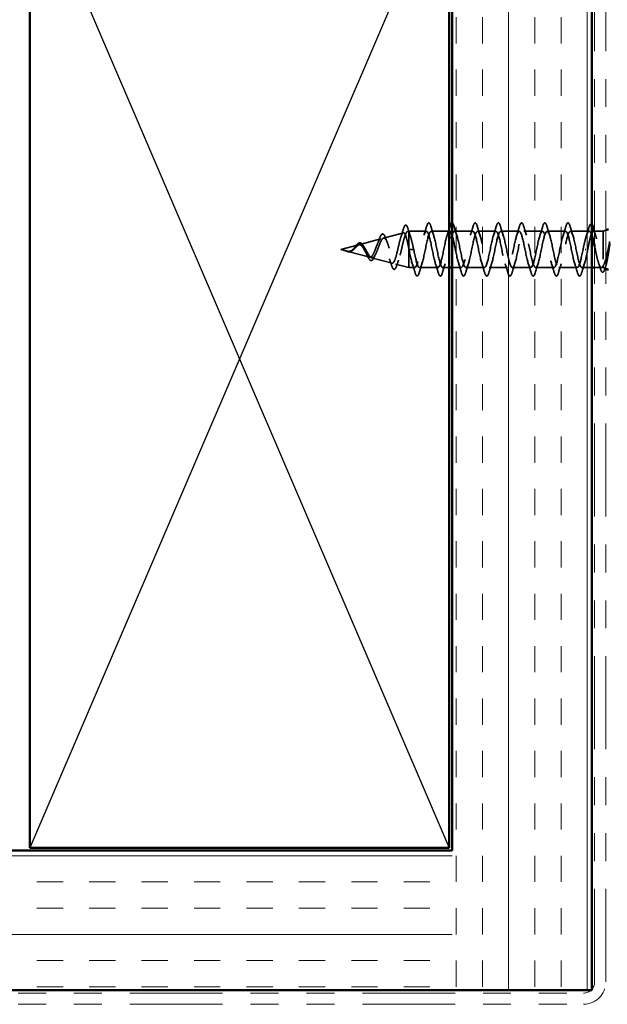
# Model space of a CAD drawing. Units: inches. Extents: x 0.6 to 33.4, y 0.4 to 21.4.
# Drawn here: x 12.3 to 14.4, y 7.6 to 11.1 of the extents above; entities that cross this region are included whole.
import ezdxf

# ---------------------------------------------------------------- set-up
doc = ezdxf.new("R2010")
doc.units = ezdxf.units.IN
doc.header["$LTSCALE"] = 2
doc.header["$MEASUREMENT"] = 0
doc.linetypes.add('DASHED', pattern=[0.2067, 0.1654, -0.0413])
doc.linetypes.add('DOUBLE_DASH_CHAIN', pattern=[1.2403, 0.6614, -0.0827, 0.1654, -0.0827, 0.1654, -0.0827])
for name, color, linetype, lineweight in [('Hatch (ANSI)', 7, 'Continuous', 18), ('Hidden (ANSI)', 7, 'DASHED', 35), ('Sketch Geometry (ANSI)', 7, 'Continuous', 25), ('Visible (ANSI)', 7, 'Continuous', 50)]:
    doc.layers.add(name, color=color, linetype=linetype, lineweight=lineweight)

msp = doc.modelspace()

# ---------------------------------------------------------------- hatches: boundary and pattern name
at = {"layer": 'Hatch (ANSI)', "true_color": 0x804000}
h = msp.add_hatch(dxfattribs=at)
h.set_pattern_fill('INSUL', color=36, scale=0.75, angle=90, style=0)
h.paths.add_polyline_path([(13.86026, 20.17815), (13.86026, 7.67495), (14.36026, 7.67495), (14.36026, 20.17815)])
h = msp.add_hatch(dxfattribs=at)
h.set_pattern_fill('INSUL', color=36, scale=0.75, style=0)
h.paths.add_polyline_path([(1.89954, 7.67495), (13.86026, 7.67495), (13.86026, 8.17495), (1.89954, 8.17495)])

# ---------------------------------------------------------------- linework, layer by layer
at = {"layer": 'Hidden (ANSI)', "ltscale": 0.010169}
msp.add_line((14.40026, 10.39045), (14.41026, 10.39448), dxfattribs=at)
at = {"layer": 'Hidden (ANSI)', "ltscale": 0.074634}
msp.add_line((13.53011, 10.3436), (13.60592, 10.36388), dxfattribs=at)
at = {"layer": 'Hidden (ANSI)', "ltscale": 0.069707}
msp.add_line((13.61544, 10.36642), (13.68625, 10.38536), dxfattribs=at)
at = {"layer": 'Hidden (ANSI)', "ltscale": 0.004328}
msp.add_line((13.70077, 10.38925), (13.70526, 10.39045), dxfattribs=at)
at = {"layer": 'Hidden (ANSI)', "ltscale": 0.020374}
msp.add_line((13.70526, 10.39045), (13.70526, 10.38692), dxfattribs=at)
at = {"layer": 'Hidden (ANSI)', "ltscale": 0.060136}
msp.add_line((13.76851, 10.39045), (13.70526, 10.39045), dxfattribs=at)
at = {"layer": 'Hidden (ANSI)', "ltscale": 0.071462}
msp.add_line((13.70526, 10.38692), (13.70526, 10.3309), dxfattribs=at)
at = {"layer": 'Hidden (ANSI)', "ltscale": 0.061565}
msp.add_line((13.85026, 10.39045), (13.78551, 10.39045), dxfattribs=at)
at = {"layer": 'Hidden (ANSI)', "ltscale": 0.062755}
for p, q in [((13.93451, 10.39045), (13.86851, 10.39045)), ((14.01751, 10.39045), (13.95151, 10.39045)), ((14.10051, 10.39045), (14.03451, 10.39045)), ((14.18351, 10.39045), (14.11751, 10.39045)), ((14.26651, 10.39045), (14.20051, 10.39045)), ((13.81001, 10.26045), (13.74401, 10.26045)), ((13.97601, 10.26045), (13.91001, 10.26045)), ((14.05901, 10.26045), (13.99301, 10.26045)), ((14.14201, 10.26045), (14.07601, 10.26045)), ((14.22501, 10.26045), (14.15901, 10.26045)), ((14.30801, 10.26045), (14.24201, 10.26045))]:
    msp.add_line(p, q, dxfattribs=at)
at = {"layer": 'Hidden (ANSI)', "ltscale": 0.063883}
msp.add_line((14.35069, 10.39045), (14.28351, 10.39045), dxfattribs=at)
at = {"layer": 'Hidden (ANSI)', "ltscale": 0.003668}
msp.add_line((14.36928, 10.39045), (14.36532, 10.39045), dxfattribs=at)
at = {"layer": 'Hidden (ANSI)', "ltscale": 0.02847}
msp.add_line((14.40026, 10.39045), (14.37026, 10.39045), dxfattribs=at)
at = {"layer": 'Hidden (ANSI)', "ltscale": 0.173517}
msp.add_line((14.40026, 10.39045), (14.40026, 10.2641), dxfattribs=at)
at = {"layer": 'Hidden (ANSI)', "ltscale": 0.062337}
msp.add_line((13.46226, 10.32545), (13.52559, 10.34239), dxfattribs=at)
at = {"layer": 'Hidden (ANSI)', "ltscale": 0.022741}
msp.add_line((13.46226, 10.32545), (13.48543, 10.31925), dxfattribs=at)
at = {"layer": 'Hidden (ANSI)', "ltscale": 0.102337}
msp.add_line((13.70526, 10.3309), (13.70526, 10.26045), dxfattribs=at)
at = {"layer": 'Hidden (ANSI)', "ltscale": 0.028664}
for p, q in [((13.71379, 10.32545), (13.70626, 10.32545)), ((13.72326, 10.32545), (13.71573, 10.32545))]:
    msp.add_line(p, q, dxfattribs=at)
at = {"layer": 'Hidden (ANSI)', "ltscale": 0.002412}
for p, q in [((13.71379, 10.32545), (13.71573, 10.32545)), ((14.33823, 10.32545), (14.33629, 10.32545))]:
    msp.add_line(p, q, dxfattribs=at)
at = {"layer": 'Hidden (ANSI)', "ltscale": 0.077103}
msp.add_line((13.48744, 10.31871), (13.56576, 10.29776), dxfattribs=at)
at = {"layer": 'Hidden (ANSI)', "ltscale": 0.072171}
msp.add_line((13.57278, 10.29588), (13.64609, 10.27628), dxfattribs=at)
at = {"layer": 'Hidden (ANSI)', "ltscale": 0.046387}
msp.add_line((13.6581, 10.27306), (13.70526, 10.26045), dxfattribs=at)
at = {"layer": 'Hidden (ANSI)', "ltscale": 0.020614}
msp.add_line((13.72701, 10.26045), (13.70526, 10.26045), dxfattribs=at)
at = {"layer": 'Hidden (ANSI)', "ltscale": 0.022042}
msp.add_line((13.85026, 10.26045), (13.82701, 10.26045), dxfattribs=at)
at = {"layer": 'Hidden (ANSI)', "ltscale": 0.031089}
msp.add_line((13.89301, 10.26045), (13.86026, 10.26045), dxfattribs=at)
at = {"layer": 'Hidden (ANSI)', "ltscale": 0.03347}
msp.add_line((14.36026, 10.26045), (14.32501, 10.26045), dxfattribs=at)
at = {"layer": 'Hidden (ANSI)', "ltscale": 0.023045}
msp.add_line((14.39456, 10.26045), (14.37026, 10.26045), dxfattribs=at)
at = {"layer": 'Hidden (ANSI)', "ltscale": 0.006265}
msp.add_line((14.40406, 10.25891), (14.41026, 10.25642), dxfattribs=at)
at = {"layer": 'Hidden (ANSI)', "ltscale": 0.028509}
msp.add_open_spline([(13.6776, 10.37037), (13.68067, 10.37966), (13.68357, 10.38919), (13.68638, 10.39874)], degree=3, dxfattribs=at)
at = {"layer": 'Hidden (ANSI)', "ltscale": 0.089635}
msp.add_open_spline([(13.68638, 10.39874), (13.68785, 10.40376), (13.68932, 10.40751), (13.69243, 10.41221), (13.69468, 10.41325), (13.69808, 10.41113), (13.69927, 10.40917), (13.70113, 10.40475), (13.70178, 10.4029), (13.70243, 10.40079)], degree=3, knots=[0, 0, 0, 0, 0.07164699, 0.07164699, 0.14483003, 0.14483003, 0.20533237, 0.20533237, 0.23843808, 0.23843808, 0.23843808, 0.23843808], dxfattribs=at)
at = {"layer": 'Hidden (ANSI)', "ltscale": 0.02659}
msp.add_open_spline([(13.70243, 10.40079), (13.70512, 10.39194), (13.7079, 10.38313), (13.71083, 10.37455)], degree=3, dxfattribs=at)
at = {"layer": 'Hidden (ANSI)', "ltscale": 0.879586}
msp.add_open_spline([(13.85151, 10.39024), (13.84741, 10.38996), (13.84332, 10.38046), (13.83922, 10.36431), (13.83378, 10.34285), (13.82834, 10.31122), (13.82291, 10.28904), (13.81747, 10.26687), (13.81203, 10.25576), (13.80659, 10.26261), (13.80115, 10.26947), (13.79571, 10.29379), (13.79027, 10.32048), (13.78483, 10.34716), (13.77939, 10.37429), (13.77395, 10.38501), (13.76851, 10.39573), (13.76307, 10.38927), (13.75763, 10.36964), (13.75219, 10.35001), (13.74676, 10.31863), (13.74132, 10.29499), (13.73588, 10.27135), (13.73044, 10.25714), (13.725, 10.2612), (13.71956, 10.26525), (13.71412, 10.28728), (13.70868, 10.3136), (13.70787, 10.3175), (13.70707, 10.32147), (13.70626, 10.32545)], degree=3, knots=[36.1283155, 36.1283155, 36.1283155, 36.1283155, 37.0583084, 37.0583084, 37.0583084, 38.2935853, 38.2935853, 38.2935853, 39.5288622, 39.5288622, 39.5288622, 40.7641392, 40.7641392, 40.7641392, 41.9994161, 41.9994161, 41.9994161, 43.2346931, 43.2346931, 43.2346931, 44.46997, 44.46997, 44.46997, 45.705247, 45.705247, 45.705247, 46.9405239, 46.9405239, 46.9405239, 47.1238898, 47.1238898, 47.1238898, 47.1238898], dxfattribs=at)
at = {"layer": 'Hidden (ANSI)', "ltscale": 1.076982}
msp.add_open_spline([(13.72326, 10.32545), (13.7287, 10.29868), (13.73414, 10.27288), (13.73958, 10.26407), (13.74502, 10.25526), (13.75045, 10.26407), (13.75589, 10.28503), (13.76133, 10.30599), (13.76677, 10.33759), (13.77221, 10.36021), (13.77765, 10.38282), (13.78309, 10.39482), (13.78853, 10.38875), (13.79397, 10.38269), (13.79941, 10.35899), (13.80485, 10.33238), (13.81029, 10.30576), (13.81573, 10.27816), (13.82117, 10.2667), (13.8266, 10.25525), (13.83204, 10.26077), (13.83748, 10.27983), (13.84292, 10.2989), (13.84836, 10.33014), (13.8538, 10.35415), (13.85924, 10.37817), (13.86468, 10.39322), (13.87012, 10.38996), (13.87556, 10.38671), (13.881, 10.36538), (13.88644, 10.33923), (13.89188, 10.31307), (13.89732, 10.28397), (13.90275, 10.27), (13.90819, 10.25603), (13.91363, 10.2582), (13.91907, 10.27516), (13.92451, 10.29211), (13.92995, 10.32264), (13.93539, 10.34777), (13.94083, 10.37291), (13.94627, 10.39084), (13.95171, 10.39044), (13.95715, 10.39004), (13.96259, 10.37132), (13.96803, 10.34592), (13.97347, 10.32052), (13.9789, 10.29026), (13.98434, 10.27394), (13.98978, 10.25761), (13.99522, 10.2564), (14.00066, 10.27105), (14.0061, 10.28571), (14.01154, 10.31517), (14.01698, 10.34114), (14.02242, 10.36711), (14.02786, 10.38772), (14.0333, 10.39017), (14.03874, 10.39262), (14.04418, 10.37674), (14.04962, 10.35238), (14.05505, 10.32802), (14.06049, 10.29695), (14.06593, 10.27846), (14.07137, 10.25996), (14.07681, 10.25539), (14.08225, 10.26757), (14.08769, 10.27975), (14.09313, 10.30781), (14.09857, 10.33433), (14.10401, 10.36084), (14.10945, 10.38389), (14.11489, 10.38917), (14.12033, 10.39445), (14.12577, 10.38157), (14.1312, 10.35853), (14.13664, 10.33549), (14.14208, 10.30396), (14.14752, 10.28351), (14.15296, 10.26306), (14.1584, 10.25517), (14.16384, 10.26475), (14.16928, 10.27432), (14.17472, 10.30066), (14.18016, 10.32741), (14.1856, 10.35416), (14.19104, 10.3794), (14.19648, 10.38744), (14.20191, 10.39549), (14.20735, 10.38576), (14.21279, 10.36431), (14.21823, 10.34285), (14.22367, 10.31122), (14.22911, 10.28904), (14.23455, 10.26687), (14.23999, 10.25576), (14.24543, 10.26261), (14.25087, 10.26947), (14.25631, 10.29379), (14.26175, 10.32048), (14.26719, 10.34716), (14.27263, 10.37429), (14.27806, 10.38501), (14.2835, 10.39573), (14.28894, 10.38927), (14.29438, 10.36964), (14.29982, 10.35001), (14.30526, 10.31863), (14.3107, 10.29499), (14.31614, 10.27135), (14.32158, 10.25714), (14.32702, 10.2612), (14.33246, 10.26525), (14.3379, 10.28728), (14.34334, 10.3136), (14.34414, 10.3175), (14.34495, 10.32147), (14.34576, 10.32545)], degree=3, knots=[-47.1238898, -47.1238898, -47.1238898, -47.1238898, -45.8886129, -45.8886129, -45.8886129, -44.6533359, -44.6533359, -44.6533359, -43.418059, -43.418059, -43.418059, -42.182782, -42.182782, -42.182782, -40.9475051, -40.9475051, -40.9475051, -39.7122281, -39.7122281, -39.7122281, -38.4769512, -38.4769512, -38.4769512, -37.2416742, -37.2416742, -37.2416742, -36.0063973, -36.0063973, -36.0063973, -34.7711204, -34.7711204, -34.7711204, -33.5358434, -33.5358434, -33.5358434, -32.3005665, -32.3005665, -32.3005665, -31.0652895, -31.0652895, -31.0652895, -29.8300126, -29.8300126, -29.8300126, -28.5947356, -28.5947356, -28.5947356, -27.3594587, -27.3594587, -27.3594587, -26.1241817, -26.1241817, -26.1241817, -24.8889048, -24.8889048, -24.8889048, -23.6536278, -23.6536278, -23.6536278, -22.4183509, -22.4183509, -22.4183509, -21.183074, -21.183074, -21.183074, -19.947797, -19.947797, -19.947797, -18.7125201, -18.7125201, -18.7125201, -17.4772431, -17.4772431, -17.4772431, -16.2419662, -16.2419662, -16.2419662, -15.0066892, -15.0066892, -15.0066892, -13.7714123, -13.7714123, -13.7714123, -12.5361353, -12.5361353, -12.5361353, -11.3008584, -11.3008584, -11.3008584, -10.0655815, -10.0655815, -10.0655815, -8.8303045, -8.8303045, -8.8303045, -7.5950276, -7.5950276, -7.5950276, -6.3597506, -6.3597506, -6.3597506, -5.1244737, -5.1244737, -5.1244737, -3.8891967, -3.8891967, -3.8891967, -2.6539198, -2.6539198, -2.6539198, -1.4186428, -1.4186428, -1.4186428, -0.1833659, -0.1833659, -0.1833659, 0, 0, 0, 0], dxfattribs=at)
at = {"layer": 'Hidden (ANSI)', "ltscale": 0.031888}
for points in [[(13.75968, 10.37647), (13.7631, 10.38688), (13.76632, 10.39754), (13.76946, 10.40823)], [(13.78456, 10.40823), (13.78769, 10.39754), (13.79092, 10.38688), (13.79433, 10.37647)], [(13.86756, 10.40823), (13.87069, 10.39754), (13.87392, 10.38688), (13.87733, 10.37647)], [(13.92568, 10.37647), (13.9291, 10.38688), (13.93232, 10.39754), (13.93546, 10.40823)], [(13.95056, 10.40823), (13.95369, 10.39754), (13.95692, 10.38688), (13.96033, 10.37647)], [(14.00868, 10.37647), (14.0121, 10.38688), (14.01532, 10.39754), (14.01846, 10.40823)], [(14.03356, 10.40823), (14.03669, 10.39754), (14.03992, 10.38688), (14.04333, 10.37647)], [(14.09168, 10.37647), (14.0951, 10.38688), (14.09832, 10.39754), (14.10146, 10.40823)], [(14.11656, 10.40823), (14.11969, 10.39754), (14.12292, 10.38688), (14.12633, 10.37647)], [(14.17468, 10.37647), (14.1781, 10.38688), (14.18132, 10.39754), (14.18446, 10.40823)], [(14.19956, 10.40823), (14.20269, 10.39754), (14.20592, 10.38688), (14.20933, 10.37647)], [(14.25768, 10.37647), (14.2611, 10.38688), (14.26432, 10.39754), (14.26746, 10.40823)], [(14.28256, 10.40823), (14.28569, 10.39754), (14.28892, 10.38688), (14.29233, 10.37647)], [(13.72796, 10.24267), (13.72482, 10.25335), (13.7216, 10.26401), (13.71818, 10.27442)], [(13.75283, 10.27442), (13.74942, 10.26401), (13.74619, 10.25335), (13.74306, 10.24267)], [(13.81096, 10.24267), (13.80782, 10.25335), (13.8046, 10.26401), (13.80118, 10.27442)], [(13.83583, 10.27442), (13.83242, 10.26401), (13.82919, 10.25335), (13.82606, 10.24267)], [(13.89396, 10.24267), (13.89082, 10.25335), (13.8876, 10.26401), (13.88418, 10.27442)], [(13.91883, 10.27442), (13.91542, 10.26401), (13.91219, 10.25335), (13.90906, 10.24267)], [(13.97696, 10.24267), (13.97382, 10.25335), (13.9706, 10.26401), (13.96718, 10.27442)], [(14.00183, 10.27442), (13.99842, 10.26401), (13.99519, 10.25335), (13.99206, 10.24267)], [(14.05996, 10.24267), (14.05682, 10.25335), (14.0536, 10.26401), (14.05018, 10.27442)], [(14.08483, 10.27442), (14.08142, 10.26401), (14.07819, 10.25335), (14.07506, 10.24267)], [(14.14296, 10.24267), (14.13982, 10.25335), (14.1366, 10.26401), (14.13318, 10.27442)], [(14.16783, 10.27442), (14.16442, 10.26401), (14.16119, 10.25335), (14.15806, 10.24267)], [(14.22596, 10.24267), (14.22282, 10.25335), (14.2196, 10.26401), (14.21618, 10.27442)], [(14.25083, 10.27442), (14.24742, 10.26401), (14.24419, 10.25335), (14.24106, 10.24267)], [(14.30896, 10.24267), (14.30582, 10.25335), (14.3026, 10.26401), (14.29918, 10.27442)], [(14.33383, 10.27442), (14.33042, 10.26401), (14.32719, 10.25335), (14.32406, 10.24267)]]:
    msp.add_open_spline(points, degree=3, dxfattribs=at)
at = {"layer": 'Hidden (ANSI)', "ltscale": 0.090851}
for points in [[(13.76946, 10.40823), (13.77094, 10.41329), (13.7724, 10.41686), (13.77492, 10.41981), (13.77593, 10.42046), (13.77889, 10.42042), (13.78028, 10.4188), (13.78258, 10.41432), (13.78357, 10.4116), (13.78456, 10.40823)], [(13.93546, 10.40823), (13.93694, 10.41329), (13.9384, 10.41686), (13.94092, 10.41981), (13.94193, 10.42046), (13.94489, 10.42042), (13.94628, 10.4188), (13.94858, 10.41432), (13.94957, 10.4116), (13.95056, 10.40823)], [(14.01846, 10.40823), (14.01994, 10.41329), (14.0214, 10.41686), (14.02392, 10.41981), (14.02493, 10.42046), (14.02789, 10.42042), (14.02928, 10.4188), (14.03158, 10.41432), (14.03257, 10.4116), (14.03356, 10.40823)], [(14.10146, 10.40823), (14.10294, 10.41329), (14.1044, 10.41686), (14.10692, 10.41981), (14.10793, 10.42046), (14.11089, 10.42042), (14.11228, 10.4188), (14.11458, 10.41432), (14.11557, 10.4116), (14.11656, 10.40823)], [(14.18446, 10.40823), (14.18594, 10.41329), (14.1874, 10.41686), (14.18992, 10.41981), (14.19093, 10.42046), (14.19389, 10.42042), (14.19528, 10.4188), (14.19758, 10.41432), (14.19857, 10.4116), (14.19956, 10.40823)], [(14.26746, 10.40823), (14.26894, 10.41329), (14.2704, 10.41686), (14.27292, 10.41981), (14.27393, 10.42046), (14.27689, 10.42042), (14.27828, 10.4188), (14.28058, 10.41432), (14.28157, 10.4116), (14.28256, 10.40823)], [(13.74306, 10.24267), (13.74158, 10.2376), (13.74012, 10.23404), (13.7376, 10.23109), (13.73659, 10.23043), (13.73363, 10.23047), (13.73224, 10.2321), (13.72994, 10.23658), (13.72894, 10.23929), (13.72796, 10.24267)], [(13.82606, 10.24267), (13.82458, 10.2376), (13.82312, 10.23404), (13.8206, 10.23109), (13.81959, 10.23043), (13.81663, 10.23047), (13.81524, 10.2321), (13.81294, 10.23658), (13.81194, 10.23929), (13.81096, 10.24267)], [(13.90906, 10.24267), (13.90758, 10.2376), (13.90612, 10.23404), (13.9036, 10.23109), (13.90259, 10.23043), (13.89963, 10.23047), (13.89824, 10.2321), (13.89594, 10.23658), (13.89494, 10.23929), (13.89396, 10.24267)], [(13.99206, 10.24267), (13.99058, 10.2376), (13.98912, 10.23404), (13.9866, 10.23109), (13.98559, 10.23043), (13.98263, 10.23047), (13.98124, 10.2321), (13.97894, 10.23658), (13.97794, 10.23929), (13.97696, 10.24267)], [(14.07506, 10.24267), (14.07358, 10.2376), (14.07212, 10.23404), (14.0696, 10.23109), (14.06859, 10.23043), (14.06563, 10.23047), (14.06424, 10.2321), (14.06194, 10.23658), (14.06094, 10.23929), (14.05996, 10.24267)], [(14.15806, 10.24267), (14.15658, 10.2376), (14.15512, 10.23404), (14.1526, 10.23109), (14.15159, 10.23043), (14.14863, 10.23047), (14.14724, 10.2321), (14.14494, 10.23658), (14.14394, 10.23929), (14.14296, 10.24267)], [(14.24106, 10.24267), (14.23958, 10.2376), (14.23812, 10.23404), (14.2356, 10.23109), (14.23459, 10.23043), (14.23163, 10.23047), (14.23024, 10.2321), (14.22794, 10.23658), (14.22694, 10.23929), (14.22596, 10.24267)], [(14.32406, 10.24267), (14.32258, 10.2376), (14.32112, 10.23404), (14.3186, 10.23109), (14.31759, 10.23043), (14.31463, 10.23047), (14.31324, 10.2321), (14.31094, 10.23658), (14.30994, 10.23929), (14.30896, 10.24267)]]:
    msp.add_open_spline(points, degree=3, knots=[0, 0, 0, 0, 0.08068206, 0.08068206, 0.12137804, 0.12137804, 0.18811443, 0.18811443, 0.24184971, 0.24184971, 0.24184971, 0.24184971], dxfattribs=at)
at = {"layer": 'Hidden (ANSI)', "ltscale": 0.024467}
msp.add_open_spline([(13.84268, 10.37647), (13.8453, 10.38447), (13.84782, 10.39261), (13.85026, 10.4008)], degree=3, dxfattribs=at)
at = {"layer": 'Hidden (ANSI)', "ltscale": 0.044236}
msp.add_open_spline([(13.86026, 10.42044), (13.86199, 10.42029), (13.86333, 10.4187), (13.86558, 10.41432), (13.86657, 10.4116), (13.86756, 10.40823)], degree=3, knots=[0.12393513, 0.12393513, 0.12393513, 0.12393513, 0.18811443, 0.18811443, 0.24184971, 0.24184971, 0.24184971, 0.24184971], dxfattribs=at)
at = {"layer": 'Hidden (ANSI)', "ltscale": 1.134762}
msp.add_open_spline([(14.32876, 10.32545), (14.32332, 10.29868), (14.31788, 10.27288), (14.31244, 10.26407), (14.307, 10.25526), (14.30156, 10.26407), (14.29612, 10.28503), (14.29068, 10.30599), (14.28524, 10.33759), (14.2798, 10.36021), (14.27437, 10.38282), (14.26893, 10.39482), (14.26349, 10.38875), (14.25805, 10.38269), (14.25261, 10.35899), (14.24717, 10.33238), (14.24173, 10.30576), (14.23629, 10.27816), (14.23085, 10.2667), (14.22541, 10.25525), (14.21997, 10.26077), (14.21453, 10.27983), (14.20909, 10.2989), (14.20366, 10.33014), (14.19822, 10.35415), (14.19278, 10.37817), (14.18734, 10.39322), (14.1819, 10.38996), (14.17646, 10.38671), (14.17102, 10.36538), (14.16558, 10.33923), (14.16014, 10.31307), (14.1547, 10.28397), (14.14926, 10.27), (14.14382, 10.25603), (14.13838, 10.2582), (14.13294, 10.27516), (14.12751, 10.29211), (14.12207, 10.32264), (14.11663, 10.34777), (14.11119, 10.37291), (14.10575, 10.39084), (14.10031, 10.39044), (14.09487, 10.39004), (14.08943, 10.37132), (14.08399, 10.34592), (14.07855, 10.32052), (14.07311, 10.29026), (14.06767, 10.27394), (14.06223, 10.25761), (14.05679, 10.2564), (14.05136, 10.27105), (14.04592, 10.28571), (14.04048, 10.31517), (14.03504, 10.34114), (14.0296, 10.36711), (14.02416, 10.38772), (14.01872, 10.39017), (14.01328, 10.39262), (14.00784, 10.37674), (14.0024, 10.35238), (13.99696, 10.32802), (13.99152, 10.29695), (13.98608, 10.27846), (13.98064, 10.25996), (13.97521, 10.25539), (13.96977, 10.26757), (13.96433, 10.27975), (13.95889, 10.30781), (13.95345, 10.33433), (13.94801, 10.36084), (13.94257, 10.38389), (13.93713, 10.38917), (13.93169, 10.39445), (13.92625, 10.38157), (13.92081, 10.35853), (13.91537, 10.33549), (13.90993, 10.30396), (13.90449, 10.28351), (13.89906, 10.26306), (13.89362, 10.25517), (13.88818, 10.26475), (13.88274, 10.27432), (13.8773, 10.30066), (13.87186, 10.32741), (13.86799, 10.34643), (13.86413, 10.36468), (13.86026, 10.37653)], degree=3, knots=[0, 0, 0, 0, 1.2352769, 1.2352769, 1.2352769, 2.4705539, 2.4705539, 2.4705539, 3.7058308, 3.7058308, 3.7058308, 4.9411078, 4.9411078, 4.9411078, 6.1763847, 6.1763847, 6.1763847, 7.4116617, 7.4116617, 7.4116617, 8.6469386, 8.6469386, 8.6469386, 9.8822156, 9.8822156, 9.8822156, 11.1174925, 11.1174925, 11.1174925, 12.3527695, 12.3527695, 12.3527695, 13.5880464, 13.5880464, 13.5880464, 14.8233233, 14.8233233, 14.8233233, 16.0586003, 16.0586003, 16.0586003, 17.2938772, 17.2938772, 17.2938772, 18.5291542, 18.5291542, 18.5291542, 19.7644311, 19.7644311, 19.7644311, 20.9997081, 20.9997081, 20.9997081, 22.234985, 22.234985, 22.234985, 23.470262, 23.470262, 23.470262, 24.7055389, 24.7055389, 24.7055389, 25.9408158, 25.9408158, 25.9408158, 27.1760928, 27.1760928, 27.1760928, 28.4113697, 28.4113697, 28.4113697, 29.6466467, 29.6466467, 29.6466467, 30.8819236, 30.8819236, 30.8819236, 32.1172006, 32.1172006, 32.1172006, 33.3524775, 33.3524775, 33.3524775, 34.5877545, 34.5877545, 34.5877545, 35.4659315, 35.4659315, 35.4659315, 35.4659315], dxfattribs=at)
at = {"layer": 'Hidden (ANSI)', "ltscale": 0.028762}
msp.add_open_spline([(14.34098, 10.37536), (14.34411, 10.38469), (14.34708, 10.39425), (14.34995, 10.40386)], degree=3, dxfattribs=at)
at = {"layer": 'Hidden (ANSI)', "ltscale": 0.057285}
msp.add_open_spline([(14.34995, 10.40386), (14.35144, 10.40882), (14.35291, 10.41233), (14.35546, 10.41525), (14.35646, 10.41589), (14.35858, 10.4159), (14.35945, 10.41543), (14.36026, 10.41462)], degree=3, knots=[0, 0, 0, 0, 0.07823642, 0.07823642, 0.11746311, 0.11746311, 0.15256018, 0.15256018, 0.15256018, 0.15256018], dxfattribs=at)
at = {"layer": 'Hidden (ANSI)', "ltscale": 0.544082}
msp.add_open_spline([(13.70526, 10.3309), (13.70358, 10.33935), (13.70191, 10.34749), (13.69852, 10.36202), (13.69685, 10.3683), (13.69346, 10.37818), (13.69178, 10.38172), (13.68839, 10.38561), (13.68671, 10.38598), (13.68332, 10.38353), (13.68164, 10.3808), (13.67824, 10.37266), (13.67656, 10.36738), (13.67316, 10.35504), (13.67148, 10.34815), (13.66808, 10.3337), (13.66639, 10.32632), (13.66299, 10.3121), (13.6613, 10.3054), (13.65789, 10.2936), (13.65621, 10.28859), (13.65279, 10.28093), (13.6511, 10.27832), (13.64768, 10.2758), (13.64599, 10.27586), (13.64257, 10.27862), (13.64087, 10.28123), (13.63745, 10.28858), (13.63575, 10.29319), (13.63231, 10.30372), (13.63061, 10.30951), (13.62717, 10.3214), (13.62547, 10.32738), (13.62202, 10.33868), (13.62032, 10.34389), (13.61686, 10.35282), (13.61515, 10.35648), (13.61169, 10.36176), (13.60998, 10.36336), (13.60651, 10.36435), (13.60479, 10.36377), (13.60131, 10.36055), (13.59958, 10.35801), (13.59609, 10.35139), (13.59436, 10.34743), (13.59086, 10.3387), (13.58912, 10.33406), (13.58561, 10.3248), (13.58386, 10.3203), (13.58033, 10.3121), (13.57858, 10.30847), (13.57503, 10.30263), (13.57327, 10.30044), (13.5697, 10.29779), (13.56793, 10.2973), (13.56434, 10.29805), (13.56256, 10.29922), (13.55894, 10.30297), (13.55715, 10.30547), (13.55372, 10.31097), (13.55212, 10.3138), (13.54891, 10.31964), (13.54732, 10.32258), (13.54567, 10.32545)], degree=3, knots=[0, 0, 0, 0, 0.0662455, 0.0662455, 0.1312266, 0.1312266, 0.1949439, 0.1949439, 0.2573984, 0.2573984, 0.3185909, 0.3185909, 0.3785225, 0.3785225, 0.4371941, 0.4371941, 0.4946071, 0.4946071, 0.5507627, 0.5507627, 0.6056626, 0.6056626, 0.6593082, 0.6593082, 0.7117016, 0.7117016, 0.7628447, 0.7628447, 0.8127399, 0.8127399, 0.8613896, 0.8613896, 0.9087967, 0.9087967, 0.9549645, 0.9549645, 0.9998965, 0.9998965, 1.0435967, 1.0435967, 1.0860698, 1.0860698, 1.1273208, 1.1273208, 1.1673558, 1.1673558, 1.2061815, 1.2061815, 1.2438056, 1.2438056, 1.2802371, 1.2802371, 1.3154864, 1.3154864, 1.3495657, 1.3495657, 1.3824892, 1.3824892, 1.4142741, 1.4142741, 1.4412543, 1.4412543, 1.4671582, 1.4671582, 1.4671582, 1.4671582], dxfattribs=at)
at = {"layer": 'Hidden (ANSI)', "ltscale": 0.504207}
msp.add_open_spline([(13.55144, 10.32545), (13.55347, 10.32188), (13.55543, 10.31821), (13.55937, 10.31108), (13.5613, 10.30772), (13.5652, 10.30191), (13.56711, 10.29956), (13.57098, 10.29635), (13.57288, 10.29557), (13.57671, 10.29579), (13.57859, 10.29685), (13.5824, 10.30074), (13.58427, 10.30359), (13.58806, 10.31071), (13.58992, 10.31495), (13.59369, 10.32424), (13.59554, 10.3292), (13.59929, 10.33912), (13.60114, 10.34396), (13.60487, 10.35278), (13.60671, 10.35663), (13.61042, 10.36271), (13.61226, 10.36483), (13.61596, 10.36692), (13.61779, 10.36681), (13.62148, 10.36429), (13.62331, 10.36184), (13.62699, 10.35486), (13.62881, 10.35035), (13.63248, 10.33982), (13.6343, 10.33389), (13.63796, 10.3214), (13.63977, 10.31497), (13.64343, 10.30251), (13.64524, 10.29663), (13.64889, 10.2863), (13.6507, 10.28199), (13.65434, 10.27561), (13.65614, 10.27367), (13.65978, 10.27253), (13.66158, 10.27341), (13.66521, 10.27795), (13.66701, 10.28164), (13.67064, 10.29142), (13.67243, 10.29746), (13.67606, 10.31113), (13.67785, 10.31865), (13.68147, 10.33416), (13.68326, 10.342), (13.68688, 10.35692), (13.68866, 10.36383), (13.69228, 10.37571), (13.69406, 10.38052), (13.69744, 10.38686), (13.699, 10.38865), (13.70214, 10.38972), (13.7037, 10.38895), (13.70526, 10.38692)], degree=3, knots=[0, 0, 0, 0, 0.0315308, 0.0315308, 0.0641805, 0.0641805, 0.0979786, 0.0979786, 0.1329491, 0.1329491, 0.1691118, 0.1691118, 0.2064833, 0.2064833, 0.2450775, 0.2450775, 0.2849064, 0.2849064, 0.3259802, 0.3259802, 0.3683075, 0.3683075, 0.4118959, 0.4118959, 0.4567522, 0.4567522, 0.5028821, 0.5028821, 0.5502906, 0.5502906, 0.5989824, 0.5989824, 0.6489613, 0.6489613, 0.7002309, 0.7002309, 0.7527945, 0.7527945, 0.8066547, 0.8066547, 0.8618141, 0.8618141, 0.918275, 0.918275, 0.9760395, 0.9760395, 1.0351092, 1.0351092, 1.095486, 1.095486, 1.1571712, 1.1571712, 1.2201662, 1.2201662, 1.2761521, 1.2761521, 1.3331843, 1.3331843, 1.3331843, 1.3331843], dxfattribs=at)
at = {"layer": 'Hidden (ANSI)', "ltscale": 0.017258}
msp.add_open_spline([(13.59417, 10.34686), (13.59632, 10.35192), (13.59834, 10.35735), (13.60027, 10.36288)], degree=3, dxfattribs=at)
at = {"layer": 'Hidden (ANSI)', "ltscale": 0.081682}
msp.add_open_spline([(13.60027, 10.36288), (13.60176, 10.36714), (13.60324, 10.37081), (13.60617, 10.37648), (13.60764, 10.37856), (13.61092, 10.38102), (13.61299, 10.38116), (13.61612, 10.37918), (13.61737, 10.37761), (13.61979, 10.37335), (13.62097, 10.37061), (13.62213, 10.36738)], degree=3, knots=[0, 0, 0, 0, 0.04479433, 0.04479433, 0.08988222, 0.08988222, 0.13800878, 0.13800878, 0.17766259, 0.17766259, 0.21728107, 0.21728107, 0.21728107, 0.21728107], dxfattribs=at)
at = {"layer": 'Hidden (ANSI)', "ltscale": 0.01577}
msp.add_open_spline([(13.62213, 10.36738), (13.62392, 10.36237), (13.62578, 10.35745), (13.62773, 10.35278)], degree=3, dxfattribs=at)
at = {"layer": 'Hidden (ANSI)', "ltscale": 0.078553}
msp.add_open_spline([(13.70526, 10.38692), (13.7072, 10.38411), (13.70911, 10.37968), (13.71299, 10.36811), (13.71491, 10.36109), (13.71791, 10.34892), (13.71898, 10.34437), (13.72112, 10.33502), (13.72219, 10.33024), (13.72326, 10.32545)], degree=3, knots=[0, 0, 0, 0, 0.06772236, 0.06772236, 0.13544473, 0.13544473, 0.17287087, 0.17287087, 0.21029702, 0.21029702, 0.21029702, 0.21029702], dxfattribs=at)
at = {"layer": 'Hidden (ANSI)', "ltscale": 0.142727}
msp.add_open_spline([(14.36026, 10.37578), (14.35876, 10.3802), (14.35727, 10.38372), (14.3539, 10.38928), (14.35206, 10.39071), (14.34834, 10.3901), (14.3465, 10.38807), (14.34278, 10.3808), (14.34094, 10.37563), (14.33735, 10.36329), (14.33564, 10.35641), (14.33219, 10.34144), (14.33048, 10.33348), (14.32876, 10.32545)], degree=3, knots=[0.48529433, 0.48529433, 0.48529433, 0.48529433, 0.53985383, 0.53985383, 0.60733556, 0.60733556, 0.67481729, 0.67481729, 0.74229902, 0.74229902, 0.8048716, 0.8048716, 0.86744418, 0.86744418, 0.86744418, 0.86744418], dxfattribs=at)
at = {"layer": 'Hidden (ANSI)', "ltscale": 0.275683}
msp.add_open_spline([(14.34576, 10.32545), (14.34741, 10.33407), (14.34905, 10.3426), (14.35235, 10.3585), (14.35398, 10.36571), (14.35729, 10.37781), (14.35892, 10.38257), (14.36223, 10.38899), (14.36386, 10.39057), (14.36717, 10.39031), (14.3688, 10.38846), (14.3721, 10.38157), (14.37374, 10.37658), (14.37704, 10.36412), (14.37868, 10.35676), (14.38198, 10.34067), (14.38362, 10.33208), (14.38692, 10.31485), (14.38856, 10.30638), (14.39186, 10.29069), (14.39349, 10.28363), (14.396, 10.27475), (14.39685, 10.27206), (14.39856, 10.26747), (14.39941, 10.26557), (14.40026, 10.2641)], degree=3, knots=[0, 0, 0, 0, 0.06687142, 0.06687142, 0.13374283, 0.13374283, 0.20061425, 0.20061425, 0.26748567, 0.26748567, 0.33435708, 0.33435708, 0.4012285, 0.4012285, 0.46809992, 0.46809992, 0.53497133, 0.53497133, 0.60184275, 0.60184275, 0.66871417, 0.66871417, 0.70324308, 0.70324308, 0.737772, 0.737772, 0.737772, 0.737772], dxfattribs=at)
at = {"layer": 'Hidden (ANSI)', "ltscale": 0.009673}
msp.add_open_spline([(14.37026, 10.38725), (14.37125, 10.38402), (14.37227, 10.38079), (14.37329, 10.37759)], degree=3, dxfattribs=at)
at = {"layer": 'Hidden (ANSI)', "ltscale": 0.014821}
msp.add_open_spline([(13.48206, 10.32033), (13.48042, 10.32093), (13.47913, 10.32148), (13.47848, 10.32178), (13.47837, 10.32183), (13.47827, 10.32189), (13.47824, 10.3219), (13.47821, 10.32192), (13.4782, 10.32192), (13.4782, 10.32193), (13.4782, 10.32193), (13.47819, 10.32193), (13.47819, 10.32193), (13.47819, 10.32194), (13.47819, 10.32194), (13.4782, 10.32194), (13.4782, 10.32194), (13.4782, 10.32194), (13.4782, 10.32194), (13.47821, 10.32194), (13.47821, 10.32194), (13.47823, 10.32194), (13.47825, 10.32193), (13.47839, 10.3219), (13.4786, 10.32182), (13.479, 10.32169), (13.4794, 10.32154), (13.48045, 10.32114), (13.48104, 10.32091), (13.48392, 10.31981), (13.48617, 10.31898), (13.48845, 10.31846)], degree=3, knots=[0, 0, 0, 0, 0.01397013, 0.01397013, 0.01635801, 0.01635801, 0.01712636, 0.01712636, 0.01759978, 0.01759978, 0.01773598, 0.01773598, 0.01781809, 0.01781809, 0.01788584, 0.01788584, 0.01795891, 0.01795891, 0.01807628, 0.01807628, 0.01833703, 0.01833703, 0.01916095, 0.01916095, 0.02439922, 0.02439922, 0.04499316, 0.04499316, 0.07213098, 0.07213098, 0.1773839, 0.1773839, 0.1773839, 0.1773839], dxfattribs=at)
at = {"layer": 'Hidden (ANSI)', "ltscale": 0.013566}
msp.add_open_spline([(13.4905, 10.31692), (13.48855, 10.31723), (13.48652, 10.31792), (13.48248, 10.31971), (13.48042, 10.32081), (13.47833, 10.32185)], degree=3, knots=[0, 0, 0, 0, 0.018475497, 0.018475497, 0.036282714, 0.036282714, 0.036282714, 0.036282714], dxfattribs=at)
at = {"layer": 'Hidden (ANSI)', "ltscale": 0.083957}
msp.add_open_spline([(13.54567, 10.32545), (13.54385, 10.32863), (13.54201, 10.33164), (13.53825, 10.33676), (13.53639, 10.33884), (13.53257, 10.34173), (13.53067, 10.34255), (13.52679, 10.34284), (13.52486, 10.34235), (13.52089, 10.34024), (13.51892, 10.33869), (13.51485, 10.33491), (13.51282, 10.33276), (13.50862, 10.3284), (13.50652, 10.32628), (13.50214, 10.32255), (13.49996, 10.32103), (13.4963, 10.31938), (13.49495, 10.31895), (13.4922, 10.31848), (13.49084, 10.31842), (13.48944, 10.31853)], degree=3, knots=[0, 0, 0, 0, 0.02818547, 0.02818547, 0.05535616, 0.05535616, 0.08155578, 0.08155578, 0.10684016, 0.10684016, 0.13128192, 0.13128192, 0.1549776, 0.1549776, 0.17805851, 0.17805851, 0.20070773, 0.20070773, 0.21389493, 0.21389493, 0.22660204, 0.22660204, 0.22660204, 0.22660204], dxfattribs=at)
at = {"layer": 'Hidden (ANSI)', "ltscale": 0.018237}
msp.add_open_spline([(13.50514, 10.32234), (13.50318, 10.32058), (13.50109, 10.3191), (13.49698, 10.31723), (13.49494, 10.31675), (13.49211, 10.31673), (13.49131, 10.3168), (13.4905, 10.31692)], degree=3, knots=[0, 0, 0, 0, 0.021449692, 0.021449692, 0.041023118, 0.041023118, 0.048693085, 0.048693085, 0.048693085, 0.048693085], dxfattribs=at)
at = {"layer": 'Hidden (ANSI)', "ltscale": 0.089656}
msp.add_open_spline([(13.49172, 10.31795), (13.49453, 10.31774), (13.49715, 10.31817), (13.50238, 10.32036), (13.50483, 10.32203), (13.50971, 10.32619), (13.51203, 10.32857), (13.51666, 10.33342), (13.51888, 10.33579), (13.52333, 10.33991), (13.52547, 10.34156), (13.52978, 10.34372), (13.53187, 10.34414), (13.53606, 10.34358), (13.53811, 10.34255), (13.54207, 10.33925), (13.54394, 10.33707), (13.54773, 10.33178), (13.54959, 10.3287), (13.55144, 10.32545)], degree=3, knots=[0, 0, 0, 0, 0.02542118, 0.02542118, 0.05061597, 0.05061597, 0.07599611, 0.07599611, 0.10184452, 0.10184452, 0.12835573, 0.12835573, 0.15566688, 0.15566688, 0.18387744, 0.18387744, 0.21097071, 0.21097071, 0.23938117, 0.23938117, 0.23938117, 0.23938117], dxfattribs=at)
at = {"layer": 'Hidden (ANSI)', "ltscale": 0.001758}
msp.add_open_spline([(13.506, 10.32307), (13.50571, 10.32284), (13.50543, 10.3226), (13.50514, 10.32234)], degree=3, dxfattribs=at)
at = {"layer": 'Hidden (ANSI)', "ltscale": 0.004115}
msp.add_open_spline([(13.50888, 10.3287), (13.50952, 10.32934), (13.51015, 10.33008), (13.51077, 10.33088)], degree=3, dxfattribs=at)
at = {"layer": 'Hidden (ANSI)', "ltscale": 0.060473}
msp.add_open_spline([(13.51077, 10.33088), (13.51236, 10.33293), (13.51391, 10.33504), (13.51693, 10.339), (13.51842, 10.34089), (13.52142, 10.34428), (13.52296, 10.34577), (13.52607, 10.34808), (13.52767, 10.34886), (13.53091, 10.34946), (13.53259, 10.34923), (13.5357, 10.34781), (13.53718, 10.34664), (13.53937, 10.3443), (13.54013, 10.34335), (13.54181, 10.34102), (13.54272, 10.33959), (13.5436, 10.33805)], degree=3, knots=[0, 0, 0, 0, 0.0197555, 0.0197555, 0.03988666, 0.03988666, 0.0616204, 0.0616204, 0.08488787, 0.08488787, 0.10885198, 0.10885198, 0.13211452, 0.13211452, 0.14507713, 0.14507713, 0.16101236, 0.16101236, 0.16101236, 0.16101236], dxfattribs=at)
at = {"layer": 'Hidden (ANSI)', "ltscale": 0.006235}
msp.add_open_spline([(13.5436, 10.33805), (13.54448, 10.33652), (13.54538, 10.33509), (13.54629, 10.33377)], degree=3, dxfattribs=at)
at = {"layer": 'Hidden (ANSI)', "ltscale": 0.005187}
msp.add_open_spline([(13.70626, 10.32545), (13.70593, 10.32727), (13.70559, 10.32909), (13.70526, 10.3309)], degree=3, dxfattribs=at)
at = {"layer": 'Hidden (ANSI)', "ltscale": 0.135926}
msp.add_open_spline([(14.40026, 10.26578), (14.3984, 10.26235), (14.39656, 10.26053), (14.39284, 10.26037), (14.39099, 10.26201), (14.38727, 10.26858), (14.38543, 10.27343), (14.38171, 10.28569), (14.37987, 10.29298), (14.37615, 10.30903), (14.37431, 10.31762), (14.37172, 10.32969), (14.37099, 10.33308), (14.37026, 10.33642)], degree=3, knots=[0, 0, 0, 0, 0.06748173, 0.06748173, 0.13496346, 0.13496346, 0.20244519, 0.20244519, 0.26992692, 0.26992692, 0.33740864, 0.33740864, 0.3639754, 0.3639754, 0.3639754, 0.3639754], dxfattribs=at)
at = {"layer": 'Hidden (ANSI)', "ltscale": 0.105794}
msp.add_open_spline([(14.42437, 10.35348), (14.42234, 10.34417), (14.42031, 10.33438), (14.41619, 10.31531), (14.41415, 10.3062), (14.41012, 10.29024), (14.40816, 10.28342), (14.40422, 10.27247), (14.40226, 10.26836), (14.40026, 10.26578)], degree=3, knots=[0, 0, 0, 0, 0.07588897, 0.07588897, 0.1494652, 0.1494652, 0.21768686, 0.21768686, 0.28372234, 0.28372234, 0.28372234, 0.28372234], dxfattribs=at)
at = {"layer": 'Hidden (ANSI)', "ltscale": 0.148606}
msp.add_open_spline([(14.40026, 10.2641), (14.40176, 10.26067), (14.40323, 10.25887), (14.4062, 10.25866), (14.40767, 10.26034), (14.41063, 10.2671), (14.4121, 10.27218), (14.41506, 10.28518), (14.41653, 10.29303), (14.41919, 10.3087), (14.42036, 10.31616), (14.42272, 10.33151), (14.42389, 10.33931), (14.42506, 10.34689)], degree=3, knots=[0, 0, 0, 0, 0.06713685, 0.06713685, 0.13596331, 0.13596331, 0.20647998, 0.20647998, 0.27868739, 0.27868739, 0.33737749, 0.33737749, 0.39716778, 0.39716778, 0.39716778, 0.39716778], dxfattribs=at)
at = {"layer": 'Hidden (ANSI)', "ltscale": 0.007962}
msp.add_open_spline([(13.48944, 10.31853), (13.48844, 10.31861), (13.48743, 10.31877), (13.48497, 10.31934), (13.48354, 10.31979), (13.48206, 10.32033)], degree=3, knots=[0, 0, 0, 0, 0.009046419, 0.009046419, 0.021574315, 0.021574315, 0.021574315, 0.021574315], dxfattribs=at)
at = {"layer": 'Hidden (ANSI)', "ltscale": 0.003543}
msp.add_open_spline([(13.48845, 10.31846), (13.48898, 10.31834), (13.4895, 10.31824), (13.49059, 10.31806), (13.49116, 10.318), (13.49172, 10.31795)], degree=3, knots=[0, 0, 0, 0, 0.0046577974, 0.0046577974, 0.0097216205, 0.0097216205, 0.0097216205, 0.0097216205], dxfattribs=at)
at = {"layer": 'Hidden (ANSI)', "ltscale": 0.010901}
msp.add_open_spline([(13.55612, 10.30557), (13.55474, 10.30873), (13.55329, 10.31174), (13.55179, 10.31443)], degree=3, dxfattribs=at)
at = {"layer": 'Hidden (ANSI)', "ltscale": 0.073601}
msp.add_open_spline([(13.5826, 10.29922), (13.58107, 10.29562), (13.5795, 10.29258), (13.57626, 10.28814), (13.57454, 10.28663), (13.57091, 10.28559), (13.56906, 10.28604), (13.56591, 10.28831), (13.56447, 10.28995), (13.56144, 10.29448), (13.55981, 10.29755), (13.55748, 10.30249), (13.5568, 10.304), (13.55612, 10.30557)], degree=3, knots=[0, 0, 0, 0, 0.03949331, 0.03949331, 0.07825471, 0.07825471, 0.11446042, 0.11446042, 0.14608287, 0.14608287, 0.1813284, 0.1813284, 0.19572096, 0.19572096, 0.19572096, 0.19572096], dxfattribs=at)
at = {"layer": 'Hidden (ANSI)', "ltscale": 0.010974}
msp.add_open_spline([(13.58686, 10.30849), (13.58539, 10.30558), (13.58397, 10.30246), (13.5826, 10.29922)], degree=3, dxfattribs=at)
at = {"layer": 'Hidden (ANSI)', "ltscale": 0.023076}
msp.add_open_spline([(13.64359, 10.26997), (13.6412, 10.27761), (13.63872, 10.2852), (13.63608, 10.29248)], degree=3, dxfattribs=at)
at = {"layer": 'Hidden (ANSI)', "ltscale": 0.020481}
msp.add_open_spline([(13.6689, 10.28675), (13.66654, 10.28032), (13.66428, 10.27367), (13.66211, 10.26695)], degree=3, dxfattribs=at)
at = {"layer": 'Hidden (ANSI)', "ltscale": 0.086567}
msp.add_open_spline([(13.66211, 10.26695), (13.66062, 10.26235), (13.6591, 10.25887), (13.65583, 10.25453), (13.65358, 10.2536), (13.65011, 10.25547), (13.64882, 10.25722), (13.64621, 10.26231), (13.6449, 10.26578), (13.64359, 10.26997)], degree=3, knots=[0, 0, 0, 0, 0.06376842, 0.06376842, 0.12768217, 0.12768217, 0.17854816, 0.17854816, 0.23016435, 0.23016435, 0.23016435, 0.23016435], dxfattribs=at)
at = {"layer": 'Hidden (ANSI)', "ltscale": 0.018879}
msp.add_open_spline([(14.39083, 10.25688), (14.3889, 10.26316), (14.38691, 10.2694), (14.38485, 10.27554)], degree=3, dxfattribs=at)
at = {"layer": 'Hidden (ANSI)', "ltscale": 0.088703}
msp.add_open_spline([(14.40775, 10.25825), (14.40626, 10.25334), (14.40478, 10.24962), (14.40166, 10.24484), (14.39955, 10.24362), (14.39599, 10.24527), (14.39473, 10.2471), (14.39258, 10.25169), (14.3917, 10.25407), (14.39083, 10.25688)], degree=3, knots=[0, 0, 0, 0, 0.06778169, 0.06778169, 0.13659621, 0.13659621, 0.19471937, 0.19471937, 0.23594903, 0.23594903, 0.23594903, 0.23594903], dxfattribs=at)
at = {"layer": 'Hidden (ANSI)', "ltscale": 0.010335}
msp.add_open_spline([(14.41094, 10.26862), (14.40986, 10.26518), (14.40879, 10.26172), (14.40775, 10.25825)], degree=3, dxfattribs=at)
at = {"layer": 'Sketch Geometry (ANSI)', "color": 36, "true_color": 0x804000}
for p, q in [((12.35026, 11.68495), (13.85026, 8.18495)), ((13.85026, 11.68495), (12.35026, 8.18495))]:
    msp.add_line(p, q, dxfattribs=at)
at = {"layer": 'Visible (ANSI)', "color": 36, "true_color": 0x804000}
for p, q in [((13.86026, 8.17495), (13.86026, 20.17815)), ((14.36026, 20.17815), (14.36026, 7.67495)), ((12.35026, 8.18495), (12.35026, 11.68495)), ((13.85026, 11.68495), (13.85026, 8.18495)), ((1.89954, 8.17495), (13.86026, 8.17495)), ((13.85026, 8.18495), (12.35026, 8.18495)), ((14.36026, 7.67495), (1.89954, 7.67495))]:
    msp.add_line(p, q, dxfattribs=at)
at = {"layer": 'Visible (ANSI)', "color": 30, "linetype": 'DOUBLE_DASH_CHAIN', "lineweight": 18, "ltscale": 0.251415, "true_color": 0xff8000}
for p, q in [((14.37026, 7.70495), (14.37026, 20.17815)), ((14.41026, 7.70495), (14.41026, 20.17815))]:
    msp.add_line(p, q, dxfattribs=at)
at = {"layer": 'Visible (ANSI)'}
for p, q in [((14.41026, 10.39448), (14.42026, 10.39851)), ((13.85151, 10.39045), (13.85026, 10.39045)), ((14.37026, 10.39045), (14.36928, 10.39045)), ((13.86026, 10.26045), (13.85026, 10.26045)), ((14.37026, 10.26045), (14.36026, 10.26045)), ((14.41026, 10.25642), (14.42026, 10.25238))]:
    msp.add_line(p, q, dxfattribs=at)
at = {"layer": 'Visible (ANSI)', "color": 30, "linetype": 'DOUBLE_DASH_CHAIN', "lineweight": 18, "ltscale": 0.250559, "true_color": 0xff8000}
for p, q in [((1.89954, 7.66495), (14.33026, 7.66495)), ((1.89954, 7.62495), (14.33026, 7.62495))]:
    msp.add_line(p, q, dxfattribs=at)
at = {"layer": 'Visible (ANSI)', "color": 30, "linetype": 'DOUBLE_DASH_CHAIN', "lineweight": 18, "ltscale": 0.009872, "true_color": 0xff8000}
msp.add_arc((14.33026, 7.70495), 0.04, 270, 0, dxfattribs=at)
at = {"layer": 'Visible (ANSI)', "color": 30, "linetype": 'DOUBLE_DASH_CHAIN', "lineweight": 18, "ltscale": 0.019844, "true_color": 0xff8000}
msp.add_arc((14.33026, 7.70495), 0.08, 270, 0, dxfattribs=at)
at = {"layer": 'Visible (ANSI)'}
for points in [[(13.85026, 10.4008), (13.851, 10.40327), (13.85173, 10.40575), (13.85246, 10.40823)], [(14.3656, 10.40276), (14.36713, 10.39757), (14.36868, 10.39239), (14.37026, 10.38725)]]:
    msp.add_open_spline(points, degree=3, dxfattribs=at)
for points, knots in [([(13.85246, 10.40823), (13.85394, 10.41329), (13.8554, 10.41686), (13.85792, 10.41981), (13.85893, 10.42046), (13.86012, 10.42045), (13.86019, 10.42044), (13.86026, 10.42044)], [0, 0, 0, 0, 0.08068206, 0.08068206, 0.12137804, 0.12137804, 0.12393513, 0.12393513, 0.12393513, 0.12393513]), ([(14.36026, 10.41462), (14.36092, 10.41394), (14.36154, 10.41303), (14.36331, 10.40975), (14.36446, 10.40666), (14.3656, 10.40276)], [0.152560185, 0.152560185, 0.152560185, 0.152560185, 0.181619193, 0.181619193, 0.240082135, 0.240082135, 0.240082135, 0.240082135]), ([(13.86026, 10.37653), (13.85869, 10.38135), (13.85711, 10.38512), (13.85554, 10.38744), (13.8542, 10.38943), (13.85285, 10.39033), (13.85151, 10.39024)], [35.46593152, 35.46593152, 35.46593152, 35.46593152, 35.82303141, 35.82303141, 35.82303141, 36.12831552, 36.12831552, 36.12831552, 36.12831552]), ([(14.37026, 10.33642), (14.36914, 10.34157), (14.36801, 10.34661), (14.36503, 10.35936), (14.36319, 10.36652), (14.36097, 10.37364), (14.36061, 10.37474), (14.36026, 10.37578)], [0.3639754, 0.3639754, 0.3639754, 0.3639754, 0.40489037, 0.40489037, 0.4723721, 0.4723721, 0.48529433, 0.48529433, 0.48529433, 0.48529433])]:
    msp.add_open_spline(points, degree=3, knots=knots, dxfattribs=at)

doc.saveas('drawing.dxf')
